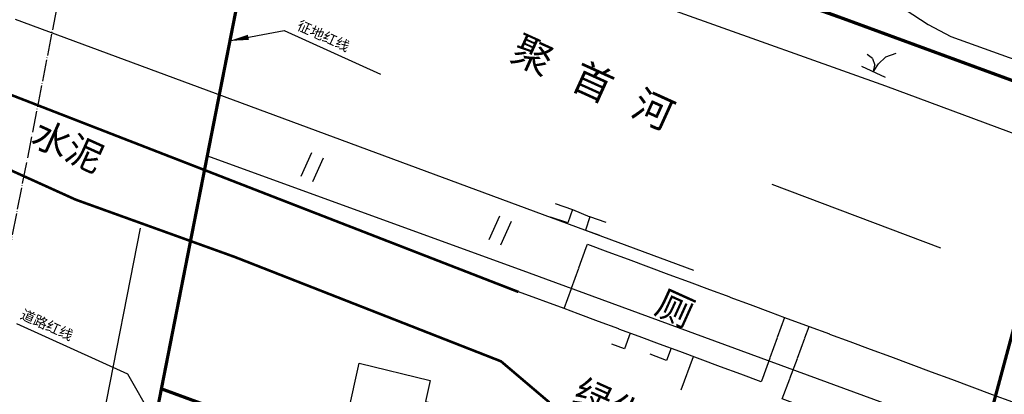
# Model space of a CAD drawing. Extents: x 119819 to 204170, y 88146 to 100164.
# Drawn here: x 126493 to 127406, y 98215 to 98562 of the extents above; entities that cross this region are included whole.
import ezdxf

# ---------------------------------------------------------------- set-up
doc = ezdxf.new("R2010")
doc.units = 0
doc.header["$LTSCALE"] = 10
doc.header["$MEASUREMENT"] = 0
for name, pattern in [('211', [2, 2, 0]), ('3551', [2, 2, 0]), ('4411', [10, 8, -2]), ('4412', [2, 2, 0]), ('ACAD_ISO05W100', [33, 24, -3, 0, -3, 0, -3]), ('DOTE', [2.42, 2, -0.2, 0.02, -0.2])]:
    doc.linetypes.add(name, pattern=pattern)
for name, color, linetype in [('DAOLU', 251, 'Continuous'), ('DIM_LEAD', 3, 'Continuous'), ('DLBX', 1, 'Continuous'), ('K_LINE_ZD', 7, 'Continuous'), ('PUB_TEXT', 4, 'Continuous'), ('VEGETATION', 7, 'Continuous'), ('道路', 2, 'Continuous')]:
    doc.layers.add(name, color=color, linetype=linetype)
doc.layers.add('TTEXT', color=7, linetype='Continuous', lineweight=25)
doc.styles.add('FW', font='txt')
doc.styles.add('GK', font='txt')
doc.styles.add('HZTXT', font='romant.shx', dxfattribs={"width": 0.8, "bigfont": 'hztxt.shx'})
doc.styles.add('等线体', font='txt')
doc.linetypes.add('8521', pattern='A,2,[150,aaa.SHX,S=1,R=0,X=0,Y=0],1e-11', length=2)
doc.linetypes.add('8522', pattern='A,1,[150,aaa.SHX,S=1,R=0,X=0,Y=0],2,[177,aaa.SHX,S=1,R=0,X=0,Y=-0.8],1', length=4)

# ---------------------------------------------------------------- blocks, each defined once
blk = doc.blocks.new('9411')
at = {"layer": 'VEGETATION', "color": 80}
for points in [[(-0.5, 2), (-0.5, 0)], [(0.5, 2), (0.5, 0)]]:
    blk.add_lwpolyline(points, dxfattribs=at)
blk = doc.blocks.new('9143')
at = {"layer": 'VEGETATION', "color": 8}
for points in [[(1, 2), (0.4, 1.4)], [(-0.5, 0.9), (-1, 1)], [(-0.5, 0.9), (-0.1, 0.5)], [(0.1, 0.7), (0.4, 1.4)], [(-1, 0), (1, 0)], [(0, 0), (-0.1, 0.5)], [(0, 0), (0.1, 0.7)]]:
    blk.add_lwpolyline(points, dxfattribs=at)

msp = doc.modelspace()

# ---------------------------------------------------------------- linework, layer by layer
at = {"layer": 'DAOLU', "color": 0, "linetype": '8522'}
for points in [[(126215.2653553, 98897.0825092), (126583.571664, 98761.0364904), (126792.1242491, 98683.1587139), (126914.5047988, 98637.5247668), (127295.6190804, 98501.0806853), (128007.2596257, 98236.9094391), (128362.2397946, 98109.1083749)], [(127118.0353944, 98329.7929172), (126489.3238943, 98562.6748721)]]:
    msp.add_lwpolyline(points, dxfattribs=at)
at = {"layer": 'DAOLU', "color": 0, "linetype": '4411', "const_width": 2.4}
msp.add_lwpolyline([(126955.4998059, 98310.0048446), (126066.8948412, 98655.2772612)], dxfattribs=at)
at = {"layer": 'DAOLU', "color": 0, "linetype": '4412', "const_width": 2.4}
msp.add_lwpolyline([(126037.9118614, 98591.2621129), (126166.3760281, 98548.6705194), (126394.7769421, 98463.67408), (126545.2680009, 98395.5389676), (126692.5264009, 98342.4609783), (126939.3204729, 98245.6929163), (126983.4372495, 98208.197946), (126983.6788011, 98105.7309232)], dxfattribs=at)
at = {"layer": 'DAOLU', "color": 0, "linetype": '8521'}
msp.add_lwpolyline([(127306.8861552, 98576.5036798), (127335.1477013, 98557.9348002), (127356.2728686, 98546.8329513), (127410.2993319, 98527.3208106), (127461.43363, 98510.5200261), (127543.0262787, 98484.0292624), (127587.4619641, 98472.8670109), (127663.0302202, 98434.4328375), (127757.395354, 98393.3699681), (127877.1524928, 98347.1027146), (127889.8896982, 98359.7066222), (127913.2780852, 98407.8583708), (127923.5231255, 98463.5483861), (127924.2744324, 98487.2489016)], dxfattribs=at)
at = {"layer": 'DAOLU', "color": 0}
for points in [[(127346.8880371, 98350.4825804), (127190.7356243, 98409.5530142)], [(126989.5125697, 98391.9571309), (127005.4594366, 98386.4759416), (127001.1608882, 98373.9849336), (126985.2140213, 98379.4661229)], [(127005.4594366, 98386.4759416), (127021.7946096, 98379.673171)], [(127036.8054762, 98374.5103767), (127021.7946096, 98379.673171), (127017.5228741, 98367.183196), (127030.5982761, 98362.5757989)], [(126997.7964107, 98294.5127209), (126955.4998059, 98310.0048446)], [(127202.1642001, 98286.4632999), (127224.9810357, 98277.9904532)], [(127059.0114093, 98271.8078518), (127053.6307953, 98257.3010832), (127042.140974, 98261.6385689)], [(127096.9426917, 98257.7389992), (127092.7279501, 98246.37556), (127077.4831772, 98252.4503407)], [(127106.2585258, 98219.328051), (127117.6557959, 98250.0564323)]]:
    msp.add_lwpolyline(points, dxfattribs=at)
at = {"layer": 'DAOLU', "color": 0, "linetype": '3551'}
msp.add_lwpolyline([(127019.4531782, 98354.2314926), (127202.1642001, 98286.4632999), (127180.5074326, 98226.7445282), (126997.7964107, 98294.5127209)], close=True, dxfattribs=at)
msp.add_lwpolyline([(127019.4531782, 98354.2314926), (127202.1642001, 98286.4632999), (127180.5074326, 98226.7445282), (126997.7964107, 98294.5127209)], close=True, dxfattribs=at)
at = {"layer": 'DAOLU', "color": 0, "linetype": '211'}
msp.add_lwpolyline([(127224.9810357, 98277.9904532), (127790.0885124, 98068.1423769), (127765.1570052, 98001.0034192), (127200.0495285, 98210.8514955)], close=True, dxfattribs=at)
at = {"layer": 'DAOLU', "color": 0}
msp.add_lwpolyline([(126797.8301769, 98197.8509055), (126807.7705332, 98244.0011826), (126873.669373, 98227.9073071), (126869.3940884, 98208.4128875), (126899.6374208, 98201.7802791), (126890.957519, 98162.201709), (126860.7141866, 98168.8343174), (126863.7290166, 98181.75703)], close=True, dxfattribs=at)
at = {"layer": 'DIM_LEAD', "color": 0}
for p, q in [((126687.4979543, 98542.7783096), (126738.2188471, 98552.2799615)), ((126738.2188471, 98552.2799615), (126827.5774992, 98511.8226623)), ((126593.5030792, 98233.7883765), (126490.6795114, 98280.3419419)), ((126618.6314247, 98189.945838), (126593.5030792, 98233.7883765))]:
    msp.add_line(p, q, dxfattribs=at)
msp.add_lwpolyline([(126687.4979543, 98542.7783096, 0, 4.8, 0), (126705.1901914, 98546.0926337, 0, 0, 0)], format="xyseb", dxfattribs=at)
at = {"layer": 'DLBX', "color": 0, "linetype": 'DOTE'}
msp.add_line((126634.4503086, 99118.858094), (126434.0213291, 98095.6985615), dxfattribs=at)
at = {"layer": 'K_LINE_ZD', "color": 0, "linetype": 'ACAD_ISO05W100', "ltscale": 0.1, "const_width": 3}
for points in [[(126351.5061572, 97019.4890982), (126371.5411624, 97121.2740118), (126464.8143842, 97408.6693689), (126730.2016794, 98756.6266175), (127470.6650276, 98484.9514627), (127376.7441029, 98135.9414861), (127329.7817901, 97961.4387891), (127267.3958294, 97729.5568329)], [(126624.5859228, 98220.1862694), (126977.1789731, 98090.8065893), (127329.7817901, 97961.4387891)]]:
    msp.add_lwpolyline(points, dxfattribs=at)
at = {"layer": '道路', "color": 0, "linetype": 'Continuous'}
for p, q in [((126624.585199, 98220.1865662), (126666.5412497, 98436.3242803)), ((126604.9955823, 98369.195982), (126495.0039604, 97810.4952529)), ((126540.8643751, 97794.9472892), (126624.5851933, 98220.1865371))]:
    msp.add_line(p, q, dxfattribs=at)
msp.add_lwpolyline([(126730.2016794, 98756.6266175), (127018.8924108, 98647.1244053), (127556.1526918, 98456.5313595), (128097.5539009, 98264.4693199), (128054.3194492, 98103.4649646), (128023.7789587, 97939.168978), (127490.1897859, 98134.9486342), (126956.6006131, 98330.7282904), (126666.5412497, 98436.3242803), (126685.2484807, 98531.3516308), (126730.2016794, 98756.6266175)], dxfattribs=at)

# ---------------------------------------------------------------- block references
at = {"layer": 'DAOLU', "color": 8, "xscale": 12, "yscale": 12, "zscale": 12, "rotation": 335.6412695554334}
for name, p in [('9143', (127284.5210777, 98514.2609418, 119998.8)), ('9411', (126759.2705738, 98414.5726913, 119998.8)), ('9411', (126933.4322706, 98355.7925666, 119998.8))]:
    msp.add_blockref(name, p, dxfattribs=at)

# ---------------------------------------------------------------- texts
at = {"layer": 'DAOLU', "color": 0, "style": 'FW'}
msp.add_text('绿化带', height=24.75077346, rotation=335.6412695555, dxfattribs=at).set_placement((127003.9187958, 98208.3582261))
at = {"layer": 'DAOLU', "color": 0, "attachment_point": 1, "rotation": 335.6412695554}
for s, insert, char_height, style in [('水泥', (126512.7198762, 98470.4598254), 24.75077346, 'GK'), ('厕', (127090.4212993, 98313.2840482), 24.7507735, 'FW')]:
    msp.add_mtext(s, dxfattribs=dict(at, insert=insert, char_height=char_height, style=style))
at = {"layer": 'PUB_TEXT', "color": 0, "style": 'HZTXT'}
for s, p in [('征地红线', (126749.4937954, 98553.7615139)), ('道路红线', (126493.1542016, 98285.8078278))]:
    msp.add_text(s, height=9.41012658, rotation=335.6412695555, dxfattribs=at).set_placement(p)
at = {"layer": 'TTEXT', "color": 0, "insert": (126943.12214, 98517.5606937), "char_height": 26.873856, "attachment_point": 7, "rotation": 335.6412695554, "style": '等线体'}
msp.add_mtext('聚   首   河', dxfattribs=at)

doc.saveas('drawing.dxf')
